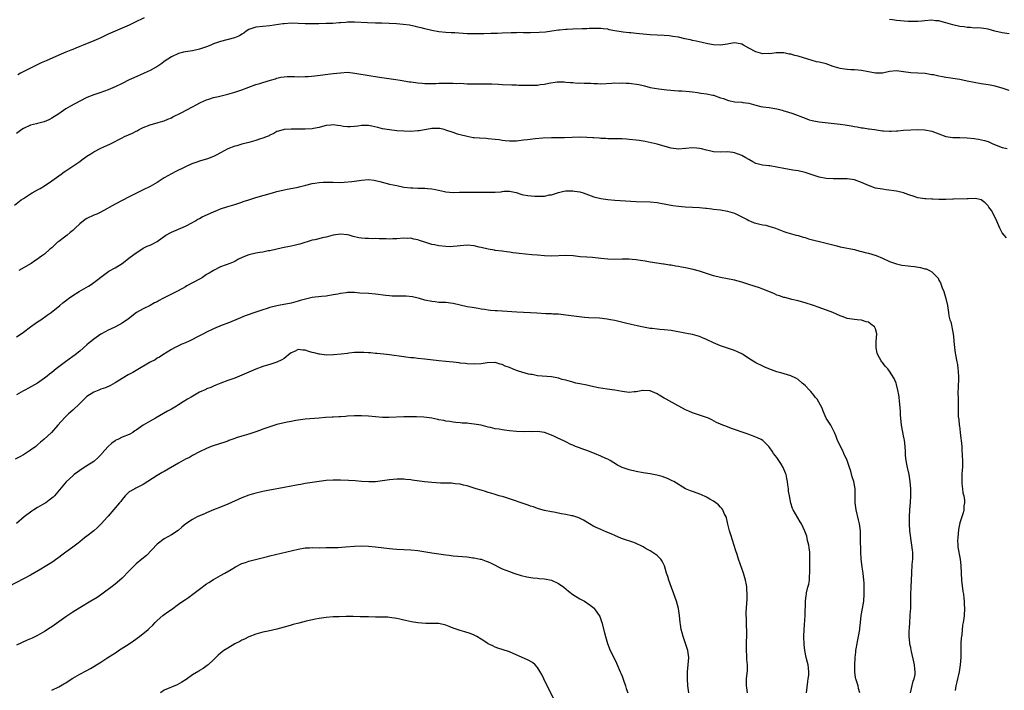
# Model space of a CAD drawing. Units: inches. Extents: x 2571000 to 2574000, y 1551000 to 1554000.
# Drawn here: x 2571412 to 2571692, y 1552708 to 1552898 of the extents above; entities that cross this region are included whole.
import ezdxf

# ---------------------------------------------------------------- set-up
doc = ezdxf.new("R2010")
doc.units = ezdxf.units.IN
doc.header["$MEASUREMENT"] = 0
doc.layers.add('LD25711551_10ft', color=82, linetype='Continuous')

msp = doc.modelspace()

# ---------------------------------------------------------------- linework, layer by layer
at = {"layer": 'LD25711551_10ft'}
for points, elevation in [([(2571693, 1552878.1), (2571691, 1552878.75), (2571689.25, 1552879.25), (2571689, 1552879.31), (2571687.6, 1552879.6), (2571687, 1552879.7), (2571685, 1552880.01), (2571683, 1552880.36), (2571681, 1552880.8), (2571679, 1552881.21), (2571677, 1552881.5), (2571676.4, 1552881.6), (2571675, 1552881.76), (2571674.02, 1552881.98), (2571673, 1552882.14), (2571671.49, 1552882.51), (2571671, 1552882.6), (2571669.11, 1552882.89), (2571667, 1552882.98), (2571665, 1552883.09), (2571663, 1552883.4), (2571661, 1552883.66), (2571659, 1552883.46), (2571657, 1552883.03), (2571655, 1552882.98), (2571651, 1552883.75), (2571649, 1552883.93), (2571647.98, 1552883.98), (2571647, 1552884.05), (2571646.17, 1552884.17), (2571645, 1552884.37), (2571642.96, 1552884.96), (2571641, 1552885.64), (2571639, 1552886.15), (2571638.28, 1552886.28), (2571637, 1552886.63), (2571635.77, 1552887), (2571633, 1552887.81), (2571632.05, 1552888.05), (2571631, 1552888.38), (2571630.45, 1552888.45), (2571629, 1552888.78), (2571627, 1552888.79), (2571626.77, 1552888.77), (2571625, 1552888.54), (2571624.57, 1552888.57), (2571623, 1552888.54), (2571621, 1552889.04), (2571619, 1552890.11), (2571617.54, 1552891), (2571617, 1552891.29), (2571615.54, 1552891.54), (2571615, 1552891.62), (2571613.38, 1552891.38), (2571613, 1552891.31), (2571611, 1552891.02), (2571609, 1552891.12), (2571607.4, 1552891.4), (2571605.74, 1552891.74), (2571604.11, 1552892.11), (2571603, 1552892.33), (2571602.47, 1552892.47), (2571600.81, 1552892.81), (2571599, 1552893.21), (2571597.47, 1552893.47), (2571597, 1552893.57), (2571596.35, 1552893.65), (2571595, 1552893.76), (2571591, 1552893.9), (2571589.98, 1552893.98), (2571587, 1552894.32), (2571585.55, 1552894.45), (2571585, 1552894.53), (2571583.3, 1552894.7), (2571582.77, 1552894.77), (2571581, 1552895.07), (2571579.38, 1552895.38), (2571579, 1552895.48), (2571577.63, 1552895.63), (2571577, 1552895.71), (2571575.73, 1552895.73), (2571575, 1552895.7), (2571573.69, 1552895.7), (2571573, 1552895.64), (2571571.64, 1552895.64), (2571569, 1552895.55), (2571567.45, 1552895.45), (2571567, 1552895.44), (2571565.24, 1552895.24), (2571565, 1552895.24), (2571563.07, 1552894.93), (2571561.31, 1552894.69), (2571559.43, 1552894.57), (2571557, 1552894.53), (2571555.47, 1552894.53), (2571555, 1552894.51), (2571553.46, 1552894.54), (2571553, 1552894.52), (2571551.47, 1552894.53), (2571549, 1552894.43), (2571547.67, 1552894.33), (2571545.73, 1552894.27), (2571543.76, 1552894.24), (2571542.19, 1552894.19), (2571541, 1552894.18), (2571539, 1552894.22), (2571535.55, 1552894.45), (2571534.47, 1552894.47), (2571533, 1552894.57), (2571531, 1552894.75), (2571529, 1552895.13), (2571527, 1552895.61), (2571525.91, 1552895.91), (2571525, 1552896.12), (2571524.32, 1552896.32), (2571523, 1552896.54), (2571522.63, 1552896.63), (2571520.84, 1552896.84), (2571518.99, 1552897.01), (2571516.85, 1552897.15), (2571514.78, 1552897.22), (2571513, 1552897.23), (2571510.71, 1552897.29), (2571507, 1552897.48), (2571505, 1552897.48), (2571504.56, 1552897.44), (2571503, 1552897.36), (2571502.68, 1552897.32), (2571500.82, 1552897.18), (2571499, 1552897.09), (2571496.93, 1552897.07), (2571495, 1552897.02), (2571492.98, 1552897.02), (2571491, 1552897.15), (2571489, 1552897.19), (2571487, 1552897.04), (2571486.66, 1552897), (2571483, 1552896.49), (2571481, 1552896.33), (2571479, 1552896.14), (2571477, 1552895.44), (2571476.28, 1552895), (2571475.57, 1552894.43), (2571475, 1552894.12), (2571474.34, 1552893.66), (2571472.91, 1552893.09), (2571469, 1552892.06), (2571467.51, 1552891.51), (2571467, 1552891.34), (2571466.17, 1552891), (2571465, 1552890.49), (2571463, 1552889.8), (2571461, 1552889.37), (2571459, 1552889.11), (2571458.45, 1552889), (2571457, 1552888.63), (2571455, 1552887.69), (2571453.95, 1552887), (2571453, 1552886.32), (2571452.27, 1552885.73), (2571451.17, 1552885), (2571449, 1552883.82), (2571447.31, 1552883), (2571444.31, 1552881.69), (2571443, 1552881.09), (2571441, 1552880.1), (2571439, 1552879.14), (2571437, 1552878.3), (2571435, 1552877.55), (2571433, 1552876.87), (2571431, 1552876.09), (2571429, 1552875.11), (2571426.35, 1552873.65), (2571425, 1552872.86), (2571423, 1552871.51), (2571421, 1552870.22), (2571420.19, 1552869.81), (2571418.83, 1552869.17), (2571417, 1552868.71), (2571416.65, 1552868.65), (2571415, 1552868.22), (2571413, 1552867.31), (2571412.54, 1552867), (2571411, 1552865.88)], 7780), ([(2571447.27, 1552898.73), (2571444.57, 1552897.43), (2571443, 1552896.69), (2571441, 1552895.82), (2571439, 1552894.97), (2571437, 1552894.06), (2571435, 1552893.09), (2571433, 1552892.2), (2571429.92, 1552891), (2571429, 1552890.63), (2571427.86, 1552890.14), (2571427, 1552889.79), (2571426.45, 1552889.55), (2571425, 1552888.98), (2571423, 1552888.15), (2571419.43, 1552886.57), (2571419, 1552886.37), (2571418.04, 1552885.96), (2571415, 1552884.46), (2571412.17, 1552883), (2571411.42, 1552882.58)], 7770), ([(2571693, 1552894.22), (2571691, 1552894.52), (2571688.88, 1552895), (2571687, 1552895.53), (2571685.74, 1552895.74), (2571685, 1552895.77), (2571683.86, 1552895.86), (2571683, 1552895.82), (2571681.96, 1552895.96), (2571681, 1552896), (2571680.15, 1552896.15), (2571679, 1552896.32), (2571677, 1552896.74), (2571675, 1552897.33), (2571674.59, 1552897.41), (2571673, 1552897.87), (2571672.09, 1552897.91), (2571671, 1552898.06), (2571669, 1552897.9), (2571668.18, 1552897.82), (2571667, 1552897.68), (2571665, 1552897.66), (2571664.3, 1552897.7), (2571661, 1552897.99), (2571659.84, 1552898.16), (2571659, 1552898.23)], 7770), ([(2571410.43, 1552845.57), (2571412.29, 1552847), (2571413, 1552847.47), (2571415, 1552848.72), (2571415.47, 1552849), (2571417, 1552849.85), (2571417.73, 1552850.27), (2571419, 1552851.06), (2571421, 1552852.4), (2571423.65, 1552854.35), (2571424.58, 1552855), (2571425, 1552855.29), (2571427, 1552856.58), (2571428.43, 1552857.57), (2571429, 1552857.94), (2571429.59, 1552858.41), (2571431, 1552859.42), (2571432.13, 1552860.13), (2571433, 1552860.7), (2571435, 1552861.75), (2571435.86, 1552862.14), (2571437.7, 1552863), (2571441, 1552864.66), (2571441.71, 1552865), (2571443.99, 1552866.01), (2571445, 1552866.54), (2571445.31, 1552866.69), (2571445.84, 1552867), (2571447, 1552867.57), (2571449, 1552868.38), (2571451.21, 1552869), (2571452.62, 1552869.38), (2571453, 1552869.53), (2571453.96, 1552869.96), (2571455, 1552870.38), (2571455.42, 1552870.58), (2571457.79, 1552871.79), (2571461, 1552873.46), (2571462, 1552874.01), (2571463.31, 1552874.69), (2571465, 1552875.45), (2571465.64, 1552875.64), (2571467, 1552876.1), (2571468.41, 1552876.41), (2571471, 1552877.05), (2571473, 1552877.65), (2571475, 1552878.33), (2571479, 1552879.82), (2571480.12, 1552880.12), (2571481, 1552880.39), (2571483.13, 1552881), (2571484.54, 1552881.46), (2571485, 1552881.64), (2571486.12, 1552881.88), (2571487, 1552882), (2571487.93, 1552882.07), (2571489, 1552882.04), (2571489.93, 1552882.07), (2571491, 1552882.02), (2571493, 1552882.07), (2571493.89, 1552882.11), (2571495.72, 1552882.28), (2571501, 1552882.9), (2571503, 1552883.15), (2571505, 1552883.27), (2571507.07, 1552883.07), (2571511.73, 1552882.27), (2571513, 1552882.09), (2571514.09, 1552881.91), (2571518.8, 1552881.2), (2571520.03, 1552881), (2571522.61, 1552880.61), (2571523, 1552880.53), (2571524.39, 1552880.39), (2571525, 1552880.25), (2571526.21, 1552880.21), (2571527, 1552880.12), (2571530.12, 1552880.12), (2571531, 1552880.15), (2571532.15, 1552880.15), (2571533, 1552880.18), (2571534.16, 1552880.16), (2571535, 1552880.2), (2571536.13, 1552880.13), (2571537, 1552880.15), (2571538.06, 1552880.06), (2571539, 1552880.04), (2571539.98, 1552879.98), (2571541, 1552879.96), (2571543, 1552879.97), (2571544, 1552880), (2571546.01, 1552880.01), (2571547.91, 1552879.91), (2571549, 1552879.82), (2571551.68, 1552879.68), (2571553, 1552879.67), (2571553.63, 1552879.63), (2571555, 1552879.64), (2571555.61, 1552879.61), (2571557, 1552879.62), (2571559, 1552879.66), (2571559.78, 1552879.78), (2571561, 1552879.89), (2571562.18, 1552880.18), (2571564.54, 1552880.54), (2571565, 1552880.57), (2571566.53, 1552880.53), (2571567, 1552880.5), (2571568.34, 1552880.34), (2571569, 1552880.33), (2571570.22, 1552880.22), (2571571, 1552880.28), (2571572.21, 1552880.21), (2571573, 1552880.22), (2571574.17, 1552880.17), (2571575, 1552880.09), (2571576.07, 1552880.07), (2571577, 1552879.99), (2571580.14, 1552880.14), (2571581, 1552880.24), (2571582.21, 1552880.21), (2571583, 1552880.28), (2571584.16, 1552880.16), (2571585, 1552880.16), (2571587.79, 1552879.79), (2571589, 1552879.48), (2571589.43, 1552879.43), (2571591.01, 1552878.99), (2571593.44, 1552878.56), (2571595.69, 1552878.31), (2571599, 1552878.05), (2571600, 1552878), (2571602.16, 1552877.84), (2571603, 1552877.73), (2571604.42, 1552877.58), (2571605.39, 1552877.39), (2571607, 1552877.2), (2571608.78, 1552876.78), (2571609, 1552876.75), (2571611, 1552876.05), (2571611.79, 1552875.79), (2571613, 1552875.34), (2571613.29, 1552875.29), (2571615.07, 1552874.93), (2571617, 1552874.78), (2571617.28, 1552874.72), (2571619, 1552874.47), (2571621, 1552873.9), (2571622.41, 1552873.59), (2571623, 1552873.44), (2571624.76, 1552873.24), (2571627, 1552872.91), (2571628.48, 1552872.48), (2571629, 1552872.37), (2571630.01, 1552872.01), (2571631.53, 1552871.53), (2571635, 1552870.2), (2571636.19, 1552869.81), (2571637, 1552869.58), (2571637.51, 1552869.51), (2571639, 1552869.2), (2571645, 1552868.53), (2571646.35, 1552868.35), (2571648.08, 1552868.08), (2571649, 1552867.88), (2571649.78, 1552867.78), (2571651, 1552867.53), (2571651.49, 1552867.49), (2571653, 1552867.24), (2571653.22, 1552867.22), (2571654.73, 1552867), (2571657, 1552866.69), (2571657.32, 1552866.68), (2571659, 1552866.54), (2571659.41, 1552866.59), (2571661, 1552866.64), (2571661.31, 1552866.69), (2571663, 1552866.85), (2571665, 1552866.97), (2571667.01, 1552867.01), (2571669, 1552866.94), (2571671, 1552866.53), (2571675, 1552865.07), (2571677, 1552864.73), (2571679, 1552864.74), (2571681, 1552864.69), (2571683, 1552864.44), (2571684.26, 1552864.25), (2571685.93, 1552863.93), (2571687, 1552863.59), (2571687.43, 1552863.43), (2571688.33, 1552863), (2571691, 1552861.95), (2571692.37, 1552861.63)], 7790), ([(2571692.24, 1552836.24), (2571691.51, 1552837), (2571691, 1552837.7), (2571690.28, 1552839), (2571689.44, 1552841), (2571689, 1552842), (2571688, 1552844), (2571687.19, 1552845), (2571687, 1552845.3), (2571686.2, 1552846.21), (2571685.03, 1552847.03), (2571683.41, 1552847.41), (2571681.37, 1552847.37), (2571681, 1552847.34), (2571677.19, 1552847.19), (2571677, 1552847.2), (2571675, 1552847.14), (2571673.18, 1552847.18), (2571673, 1552847.16), (2571671.25, 1552847.25), (2571671, 1552847.23), (2571669.34, 1552847.34), (2571669, 1552847.33), (2571667, 1552847.65), (2571665.96, 1552847.96), (2571664.46, 1552848.46), (2571663, 1552849), (2571661, 1552849.48), (2571658.07, 1552849.93), (2571657, 1552850.03), (2571655.7, 1552850.3), (2571655, 1552850.39), (2571653, 1552851.11), (2571651, 1552852.01), (2571649, 1552852.69), (2571646.98, 1552852.98), (2571644.99, 1552853.01), (2571643, 1552852.99), (2571641, 1552853.07), (2571639, 1552853.45), (2571635, 1552854.8), (2571633, 1552855.27), (2571631.52, 1552855.52), (2571629, 1552855.97), (2571627, 1552856.36), (2571625, 1552856.69), (2571624.7, 1552856.7), (2571622.91, 1552856.91), (2571622.5, 1552857), (2571621, 1552857.39), (2571620.13, 1552857.87), (2571619, 1552858.47), (2571618.19, 1552859), (2571617, 1552859.65), (2571616.02, 1552860.02), (2571615, 1552860.42), (2571614.47, 1552860.47), (2571613, 1552860.67), (2571611, 1552860.6), (2571609, 1552860.7), (2571607.88, 1552861), (2571607, 1552861.19), (2571605.57, 1552861.57), (2571605, 1552861.67), (2571604.3, 1552861.7), (2571603, 1552861.8), (2571601, 1552861.59), (2571599, 1552861.45), (2571597, 1552861.72), (2571595.96, 1552862.04), (2571593, 1552862.9), (2571591.28, 1552863.28), (2571589.61, 1552863.61), (2571589, 1552863.7), (2571587.9, 1552863.9), (2571587, 1552864.02), (2571585, 1552864.23), (2571584.24, 1552864.24), (2571583, 1552864.35), (2571582.33, 1552864.33), (2571581, 1552864.41), (2571580.39, 1552864.39), (2571579, 1552864.42), (2571578.45, 1552864.45), (2571577, 1552864.48), (2571576.54, 1552864.54), (2571575, 1552864.64), (2571574.68, 1552864.68), (2571573, 1552864.8), (2571571, 1552864.83), (2571566.69, 1552864.69), (2571564.65, 1552864.65), (2571563, 1552864.65), (2571560.55, 1552864.55), (2571558.38, 1552864.38), (2571556.12, 1552864.12), (2571555, 1552863.96), (2571553, 1552863.74), (2571551, 1552863.71), (2571549.85, 1552863.85), (2571549, 1552863.93), (2571548.09, 1552864.09), (2571547, 1552864.23), (2571545, 1552864.42), (2571544.43, 1552864.43), (2571542.53, 1552864.53), (2571541, 1552864.66), (2571540.69, 1552864.69), (2571539, 1552864.99), (2571537, 1552865.52), (2571536.27, 1552865.73), (2571535, 1552866.15), (2571533, 1552866.87), (2571532.51, 1552867), (2571531.27, 1552867.27), (2571531, 1552867.31), (2571529, 1552867.29), (2571525.34, 1552866.66), (2571525, 1552866.61), (2571523, 1552866.47), (2571521, 1552866.51), (2571519, 1552866.67), (2571517, 1552866.89), (2571515, 1552867.23), (2571513.61, 1552867.61), (2571511.98, 1552867.98), (2571511, 1552868.15), (2571509, 1552868.17), (2571508, 1552868), (2571507, 1552867.91), (2571505.77, 1552867.77), (2571505, 1552867.78), (2571503.88, 1552867.88), (2571503, 1552868.05), (2571502.16, 1552868.16), (2571501, 1552868.35), (2571500.29, 1552868.29), (2571499, 1552868.15), (2571497.89, 1552867.89), (2571497, 1552867.63), (2571495.33, 1552867.33), (2571495, 1552867.25), (2571493, 1552867.11), (2571491.09, 1552867.09), (2571489, 1552867.11), (2571487.01, 1552866.99), (2571485.41, 1552866.59), (2571485, 1552866.43), (2571484.07, 1552865.93), (2571483, 1552865.41), (2571482.75, 1552865.25), (2571482.17, 1552865), (2571481, 1552864.53), (2571480.34, 1552864.34), (2571479, 1552863.91), (2571477, 1552863.35), (2571475, 1552862.84), (2571473.57, 1552862.43), (2571473, 1552862.32), (2571471, 1552861.55), (2571469, 1552860.37), (2571467.71, 1552859.71), (2571467, 1552859.33), (2571465.27, 1552858.73), (2571463, 1552858.04), (2571462.23, 1552857.77), (2571460.77, 1552857.23), (2571459, 1552856.42), (2571456.12, 1552855), (2571455, 1552854.41), (2571453, 1552853.27), (2571451, 1552852.01), (2571449, 1552850.84), (2571447, 1552849.84), (2571443, 1552847.91), (2571439, 1552845.86), (2571435, 1552843.59), (2571433.83, 1552843), (2571433.26, 1552842.74), (2571433, 1552842.68), (2571431, 1552841.72), (2571430.55, 1552841.45), (2571429, 1552840.21), (2571427.71, 1552839), (2571427, 1552838.3), (2571426.27, 1552837.73), (2571425.4, 1552837), (2571425, 1552836.69), (2571423, 1552835.25), (2571422.69, 1552835), (2571421.8, 1552834.2), (2571421, 1552833.45), (2571420.47, 1552833), (2571419, 1552831.66), (2571418.13, 1552831), (2571417.45, 1552830.55), (2571417, 1552830.2), (2571416.25, 1552829.75), (2571415.13, 1552829), (2571411.71, 1552827)], 7800), ([(2571411, 1552808.13), (2571412.36, 1552809), (2571413, 1552809.45), (2571415.03, 1552810.97), (2571417, 1552812.38), (2571417.95, 1552813), (2571419.75, 1552814.25), (2571420.86, 1552815), (2571423.34, 1552817), (2571424.21, 1552817.79), (2571425.32, 1552818.68), (2571425.75, 1552819), (2571427, 1552819.85), (2571428.85, 1552821), (2571431.47, 1552822.53), (2571432.21, 1552823), (2571433, 1552823.53), (2571436.06, 1552825.94), (2571437.24, 1552826.76), (2571439, 1552827.76), (2571441, 1552828.96), (2571443.26, 1552830.74), (2571445, 1552832.02), (2571446.58, 1552833), (2571447, 1552833.28), (2571448.15, 1552833.85), (2571449, 1552834.21), (2571449.51, 1552834.49), (2571451, 1552835.21), (2571453.46, 1552837), (2571455, 1552837.89), (2571457, 1552838.76), (2571459, 1552839.54), (2571461, 1552840.58), (2571461.69, 1552841), (2571462.49, 1552841.51), (2571463, 1552841.77), (2571463.79, 1552842.21), (2571467, 1552843.67), (2571468.13, 1552844.13), (2571469, 1552844.51), (2571471, 1552845.15), (2571473, 1552845.73), (2571475, 1552846.4), (2571475.43, 1552846.57), (2571477, 1552847.08), (2571479, 1552847.7), (2571483.77, 1552849), (2571485, 1552849.39), (2571487, 1552849.93), (2571487.88, 1552850.12), (2571490.58, 1552850.58), (2571491, 1552850.66), (2571491.26, 1552850.74), (2571493.18, 1552851.18), (2571495, 1552851.66), (2571495.78, 1552851.78), (2571497, 1552852), (2571498.08, 1552852.08), (2571499, 1552852.11), (2571500.11, 1552852.11), (2571501, 1552852.05), (2571503, 1552852.01), (2571504.05, 1552852.05), (2571506.27, 1552852.27), (2571507, 1552852.38), (2571509, 1552852.65), (2571511, 1552852.8), (2571512.62, 1552852.62), (2571513, 1552852.56), (2571514.23, 1552852.23), (2571517, 1552851.53), (2571519, 1552851.09), (2571521, 1552850.69), (2571523, 1552850.44), (2571523.59, 1552850.41), (2571525, 1552850.37), (2571525.67, 1552850.33), (2571527, 1552850.34), (2571527.77, 1552850.23), (2571529, 1552850.16), (2571530.02, 1552850.02), (2571532.58, 1552849.42), (2571533, 1552849.33), (2571535, 1552849.11), (2571536.81, 1552849.19), (2571537, 1552849.18), (2571538.73, 1552849.27), (2571543, 1552849.19), (2571544.81, 1552849.19), (2571546.78, 1552849.22), (2571547, 1552849.25), (2571548.66, 1552849.34), (2571549, 1552849.42), (2571549.47, 1552849.47), (2571551, 1552849.5), (2571552.91, 1552849.09), (2571554.56, 1552848.56), (2571555, 1552848.51), (2571556.24, 1552848.24), (2571558.1, 1552848.1), (2571559, 1552848.05), (2571560.12, 1552848.12), (2571561, 1552848.12), (2571562.43, 1552848.43), (2571563, 1552848.51), (2571565, 1552849.15), (2571566.51, 1552849.49), (2571567, 1552849.57), (2571568.37, 1552849.63), (2571569, 1552849.61), (2571569.51, 1552849.51), (2571571, 1552849.29), (2571571.96, 1552849), (2571575, 1552847.89), (2571577, 1552847.41), (2571579, 1552847.14), (2571581, 1552846.98), (2571587, 1552846.6), (2571591, 1552846.52), (2571593, 1552846.28), (2571596.37, 1552845.63), (2571597, 1552845.52), (2571597.47, 1552845.47), (2571599, 1552845.23), (2571600.92, 1552845.08), (2571603, 1552845.01), (2571605, 1552844.88), (2571606.67, 1552844.67), (2571607, 1552844.65), (2571608.47, 1552844.47), (2571609, 1552844.44), (2571611, 1552844.21), (2571613, 1552843.84), (2571613.61, 1552843.61), (2571615, 1552843.24), (2571615.16, 1552843.16), (2571615.56, 1552843), (2571617, 1552842.2), (2571618.56, 1552841.44), (2571619, 1552841.19), (2571619.49, 1552841), (2571620.54, 1552840.54), (2571621, 1552840.45), (2571622.15, 1552840.15), (2571623, 1552839.98), (2571623.83, 1552839.83), (2571625, 1552839.49), (2571625.4, 1552839.4), (2571626.56, 1552839), (2571629, 1552838.06), (2571629.78, 1552837.78), (2571632.48, 1552837), (2571633, 1552836.87), (2571634.44, 1552836.44), (2571635, 1552836.32), (2571636, 1552836), (2571641, 1552834.77), (2571641.34, 1552834.66), (2571644.05, 1552833.95), (2571645, 1552833.71), (2571649, 1552832.91), (2571650.51, 1552832.51), (2571651, 1552832.41), (2571652.09, 1552832.09), (2571653, 1552831.88), (2571655.21, 1552831.21), (2571657, 1552830.44), (2571659, 1552829.54), (2571661, 1552828.85), (2571662.53, 1552828.53), (2571664.29, 1552828.29), (2571665, 1552828.22), (2571666.08, 1552828.08), (2571667.83, 1552827.83), (2571669, 1552827.49), (2571669.42, 1552827.42), (2571670.31, 1552827), (2571671, 1552826.57), (2571672.62, 1552825), (2571672.77, 1552824.77), (2571673, 1552824.25), (2571673.45, 1552823.45), (2571673.97, 1552822.03), (2571674.37, 1552821), (2571675.02, 1552819), (2571675.5, 1552817), (2571675.69, 1552815.69), (2571675.76, 1552815), (2571675.88, 1552814.12), (2571676.14, 1552813), (2571676.39, 1552812.39), (2571677.05, 1552809), (2571677.23, 1552807.23), (2571677.23, 1552807), (2571677.41, 1552805), (2571677.6, 1552803.6), (2571677.74, 1552803), (2571678.15, 1552801), (2571678.31, 1552800.31), (2571678.43, 1552799), (2571678.51, 1552798.51), (2571678.56, 1552796.56), (2571678.48, 1552793.52), (2571678.41, 1552792.41), (2571678.46, 1552790.46), (2571678.45, 1552789), (2571678.51, 1552788.51), (2571678.47, 1552787), (2571678.52, 1552785.48), (2571678.68, 1552784.68), (2571678.81, 1552783), (2571678.84, 1552782.84), (2571679.04, 1552781), (2571679.26, 1552779.26), (2571679.36, 1552778.64), (2571679.5, 1552777), (2571679.54, 1552775.54), (2571679.63, 1552775), (2571679.66, 1552774.34), (2571679.71, 1552773), (2571679.73, 1552771.73), (2571679.68, 1552771), (2571679.61, 1552770.39), (2571679.54, 1552769), (2571679.48, 1552767), (2571679.55, 1552766.45), (2571679.67, 1552765), (2571679.83, 1552763.83), (2571680.05, 1552763), (2571680.24, 1552761.76), (2571680.27, 1552761), (2571680.11, 1552760.11), (2571680.05, 1552759), (2571679.87, 1552758.13), (2571679.49, 1552757), (2571679, 1552755.32), (2571678.62, 1552753.38), (2571678.35, 1552751), (2571678.32, 1552750.32), (2571678.36, 1552749), (2571678.42, 1552748.42), (2571679.03, 1552745), (2571679.22, 1552743.22), (2571679.33, 1552741), (2571679.46, 1552739), (2571679.83, 1552735.83), (2571679.96, 1552735), (2571680.11, 1552733.89), (2571680.2, 1552733), (2571680.22, 1552732.22), (2571680.3, 1552731), (2571680.21, 1552729), (2571680.11, 1552728.11), (2571679.93, 1552727), (2571679.74, 1552726.26), (2571679.49, 1552723.49), (2571679.4, 1552723), (2571679.35, 1552722.65), (2571679.26, 1552721), (2571679.21, 1552719), (2571679.22, 1552718.78), (2571679.2, 1552717), (2571679.07, 1552714.93), (2571678.74, 1552713), (2571678.12, 1552710.12), (2571677.86, 1552709), (2571677.67, 1552707.67)], 7810), ([(2571664.94, 1552707), (2571665.72, 1552710.28), (2571665.98, 1552711), (2571666.23, 1552712.23), (2571666.29, 1552713), (2571666.18, 1552713.82), (2571666.11, 1552715), (2571665.86, 1552715.86), (2571665.25, 1552718.75), (2571665.13, 1552719.13), (2571665, 1552719.86), (2571664.79, 1552720.79), (2571664.79, 1552721.21), (2571664.59, 1552723), (2571664.59, 1552724.59), (2571664.63, 1552725.37), (2571664.73, 1552727), (2571664.87, 1552728.87), (2571664.87, 1552729.13), (2571665.02, 1552731.02), (2571665.07, 1552733), (2571665.06, 1552734.94), (2571665.1, 1552737), (2571665.3, 1552741), (2571665.45, 1552743.45), (2571665.59, 1552745), (2571665.61, 1552746.39), (2571665.57, 1552747), (2571665.49, 1552747.49), (2571665.35, 1552749), (2571664.8, 1552753), (2571664.65, 1552755), (2571664.66, 1552757), (2571664.77, 1552759), (2571664.93, 1552761.07), (2571665.05, 1552763), (2571665.04, 1552765), (2571664.85, 1552767), (2571664.52, 1552769), (2571664.1, 1552771), (2571663.94, 1552771.94), (2571663.73, 1552773), (2571663.57, 1552774.43), (2571663.53, 1552775), (2571663.53, 1552775.53), (2571663.43, 1552777), (2571663.21, 1552778.79), (2571663.18, 1552779.18), (2571663, 1552780.04), (2571662.52, 1552782.52), (2571662.41, 1552783), (2571662.17, 1552785), (2571662.15, 1552785.85), (2571662.07, 1552787), (2571661.98, 1552787.98), (2571661.94, 1552789), (2571661.83, 1552789.83), (2571661.72, 1552791), (2571661.63, 1552791.63), (2571661.39, 1552793), (2571661, 1552794.58), (2571660.86, 1552795), (2571660.33, 1552796.33), (2571659, 1552798.38), (2571658.47, 1552799), (2571657.76, 1552799.76), (2571657, 1552800.81), (2571656.84, 1552801), (2571656.64, 1552801.36), (2571655.63, 1552803), (2571655.49, 1552803.49), (2571655.16, 1552805), (2571655.19, 1552806.81), (2571655.37, 1552809), (2571655, 1552810.39), (2571654.74, 1552811), (2571653.69, 1552811.69), (2571653, 1552812.28), (2571652.39, 1552812.39), (2571651, 1552812.9), (2571650.89, 1552812.89), (2571649.81, 1552813), (2571649, 1552813.05), (2571647, 1552813.36), (2571645.78, 1552813.78), (2571645, 1552814.09), (2571642.91, 1552815), (2571639, 1552816.45), (2571637.41, 1552817), (2571635, 1552817.76), (2571633.95, 1552818.05), (2571633, 1552818.34), (2571631.25, 1552818.75), (2571631, 1552818.82), (2571629.26, 1552819.26), (2571629, 1552819.3), (2571627.77, 1552819.77), (2571627, 1552819.99), (2571626.32, 1552820.32), (2571624.75, 1552821), (2571623, 1552821.71), (2571622.05, 1552822.05), (2571619.06, 1552823), (2571617, 1552823.69), (2571615, 1552824.24), (2571613, 1552824.63), (2571610.98, 1552824.98), (2571609, 1552825.47), (2571605, 1552826.75), (2571603.23, 1552827.23), (2571601, 1552827.73), (2571599.93, 1552827.93), (2571599, 1552828.14), (2571598.24, 1552828.24), (2571597, 1552828.5), (2571596.52, 1552828.52), (2571595, 1552828.79), (2571594.8, 1552828.8), (2571591, 1552829.36), (2571589.61, 1552829.61), (2571588.21, 1552829.79), (2571587, 1552830.04), (2571585.89, 1552830.11), (2571585, 1552830.23), (2571583.82, 1552830.18), (2571583, 1552830.18), (2571581, 1552830.07), (2571579, 1552830.15), (2571577, 1552830.4), (2571574.66, 1552830.66), (2571573, 1552830.74), (2571571.11, 1552830.89), (2571569.13, 1552831.13), (2571567, 1552831.24), (2571563, 1552831.05), (2571561, 1552831.13), (2571559, 1552831.3), (2571557.41, 1552831.41), (2571555.58, 1552831.58), (2571553.77, 1552831.77), (2571553, 1552831.88), (2571551.99, 1552831.99), (2571551, 1552832.16), (2571550.23, 1552832.23), (2571549, 1552832.43), (2571547, 1552832.68), (2571546.74, 1552832.74), (2571545, 1552833), (2571543, 1552833.47), (2571542.42, 1552833.58), (2571541, 1552833.95), (2571539, 1552834.15), (2571537, 1552833.99), (2571536.15, 1552833.85), (2571535, 1552833.75), (2571534.28, 1552833.72), (2571533, 1552833.76), (2571531, 1552833.99), (2571529.75, 1552834.25), (2571529, 1552834.35), (2571527, 1552834.98), (2571525.48, 1552835.48), (2571525, 1552835.69), (2571523.88, 1552835.88), (2571523, 1552836.16), (2571522.11, 1552836.11), (2571521, 1552836.16), (2571519, 1552835.93), (2571517.95, 1552835.95), (2571517, 1552835.87), (2571515.97, 1552835.97), (2571513.99, 1552835.99), (2571513, 1552836.04), (2571511.99, 1552835.99), (2571511, 1552836.05), (2571510.05, 1552836.05), (2571509, 1552836.17), (2571508.28, 1552836.28), (2571506.67, 1552836.67), (2571505.54, 1552837), (2571505, 1552837.14), (2571503, 1552837.33), (2571501, 1552837.01), (2571499, 1552836.47), (2571498.34, 1552836.34), (2571495.73, 1552835.73), (2571495, 1552835.57), (2571491.52, 1552834.48), (2571491, 1552834.34), (2571489.92, 1552834.08), (2571489, 1552833.89), (2571486.56, 1552833.44), (2571483, 1552832.6), (2571482.54, 1552832.54), (2571481, 1552832.21), (2571480.09, 1552832.09), (2571479, 1552831.89), (2571477, 1552831.43), (2571475.27, 1552830.73), (2571473.92, 1552830.08), (2571473, 1552829.57), (2571471.57, 1552829), (2571470.56, 1552828.56), (2571469, 1552827.98), (2571467, 1552827.01), (2571465.74, 1552826.26), (2571465, 1552825.79), (2571463.83, 1552825), (2571463, 1552824.53), (2571461, 1552823.43), (2571459.42, 1552822.58), (2571459, 1552822.34), (2571458.12, 1552821.88), (2571456.57, 1552821), (2571455, 1552820.26), (2571453, 1552819.23), (2571452.61, 1552819), (2571451.53, 1552818.47), (2571451, 1552818.12), (2571450.25, 1552817.75), (2571449, 1552816.99), (2571447, 1552816.04), (2571445.06, 1552815), (2571442.78, 1552813.22), (2571441, 1552812), (2571439.09, 1552811), (2571437.69, 1552810.31), (2571437, 1552809.99), (2571436.38, 1552809.62), (2571435, 1552808.86), (2571433, 1552807.48), (2571432.37, 1552807), (2571431.61, 1552806.39), (2571431, 1552805.88), (2571429, 1552804.1), (2571427.66, 1552803), (2571427, 1552802.5), (2571424.95, 1552801.05), (2571423, 1552799.58), (2571422.25, 1552799), (2571421, 1552797.99), (2571420.43, 1552797.57), (2571419.75, 1552797), (2571419, 1552796.41), (2571417, 1552795), (2571414.41, 1552793.59), (2571413.34, 1552793), (2571413, 1552792.83), (2571411, 1552791.64)], 7820), ([(2571650.52, 1552707), (2571650.21, 1552708.21), (2571650.04, 1552709), (2571649.42, 1552711), (2571649.37, 1552711.37), (2571649.1, 1552713), (2571649.11, 1552714.89), (2571649.25, 1552717), (2571649.4, 1552718.6), (2571649.45, 1552719), (2571649.54, 1552719.54), (2571649.75, 1552721), (2571649.95, 1552722.05), (2571650.18, 1552723), (2571650.55, 1552725), (2571650.6, 1552725.4), (2571650.73, 1552727), (2571650.96, 1552729), (2571651.35, 1552731), (2571651.68, 1552733), (2571651.77, 1552735), (2571651.75, 1552735.75), (2571651.75, 1552737), (2571651.74, 1552738.26), (2571651.71, 1552739), (2571651.52, 1552741), (2571651.25, 1552742.75), (2571650.97, 1552745.03), (2571650.86, 1552747), (2571650.81, 1552748.81), (2571650.79, 1552749), (2571650.79, 1552750.79), (2571650.72, 1552753), (2571650.43, 1552755), (2571650.14, 1552756.14), (2571649.49, 1552759), (2571649.23, 1552761), (2571649.22, 1552762.78), (2571649.25, 1552763.25), (2571649.23, 1552765), (2571648.85, 1552767), (2571648.41, 1552768.41), (2571647.98, 1552770.02), (2571647.66, 1552771), (2571646.91, 1552773), (2571646, 1552775), (2571645.71, 1552775.71), (2571645.05, 1552777), (2571644.14, 1552779), (2571643.83, 1552779.83), (2571643.34, 1552781), (2571642.28, 1552783), (2571641, 1552785.07), (2571640.16, 1552787), (2571639.83, 1552787.83), (2571638.39, 1552790.39), (2571637.85, 1552791), (2571637.52, 1552791.52), (2571637, 1552792.13), (2571636.63, 1552792.63), (2571636.22, 1552793), (2571635, 1552794.31), (2571634.22, 1552795), (2571633, 1552795.98), (2571632.38, 1552796.38), (2571631, 1552797.08), (2571628.07, 1552797.93), (2571627, 1552798.22), (2571624.75, 1552799), (2571623.54, 1552799.54), (2571623, 1552799.79), (2571621, 1552800.78), (2571619, 1552802.01), (2571617.48, 1552803), (2571617.18, 1552803.18), (2571615.83, 1552803.83), (2571615, 1552804.21), (2571612.95, 1552804.95), (2571611, 1552805.59), (2571609, 1552806.42), (2571607, 1552807.37), (2571605.84, 1552807.84), (2571605, 1552808.2), (2571603, 1552808.78), (2571601.91, 1552809), (2571600.81, 1552809.19), (2571597, 1552809.91), (2571595, 1552810.15), (2571593.77, 1552810.23), (2571593, 1552810.3), (2571591.54, 1552810.46), (2571591, 1552810.54), (2571588.59, 1552811), (2571587.29, 1552811.29), (2571585.63, 1552811.63), (2571583.99, 1552811.99), (2571581, 1552812.73), (2571579.76, 1552813), (2571578.83, 1552813.17), (2571576.57, 1552813.43), (2571573.57, 1552813.57), (2571572.34, 1552813.66), (2571570.12, 1552813.88), (2571567.8, 1552814.2), (2571567, 1552814.32), (2571565, 1552814.55), (2571563.39, 1552814.61), (2571563, 1552814.64), (2571561.32, 1552814.68), (2571558.85, 1552814.85), (2571557, 1552814.96), (2571555, 1552815.04), (2571553.14, 1552815.14), (2571549, 1552815.44), (2571547.51, 1552815.51), (2571547, 1552815.53), (2571545.65, 1552815.65), (2571545, 1552815.67), (2571543.9, 1552815.9), (2571543, 1552816), (2571542.19, 1552816.19), (2571541, 1552816.38), (2571540.48, 1552816.48), (2571539, 1552816.7), (2571537, 1552817.12), (2571535, 1552817.6), (2571534.3, 1552817.7), (2571533, 1552817.84), (2571532.08, 1552817.92), (2571531, 1552817.93), (2571529.92, 1552818.08), (2571529, 1552818.14), (2571527, 1552818.59), (2571525.52, 1552819), (2571523.48, 1552819.48), (2571521.7, 1552819.7), (2571519.73, 1552819.73), (2571519, 1552819.72), (2571517.73, 1552819.73), (2571517, 1552819.76), (2571515.87, 1552819.87), (2571513, 1552820.24), (2571511, 1552820.4), (2571508.57, 1552820.57), (2571507, 1552820.7), (2571505, 1552820.69), (2571504.62, 1552820.62), (2571503, 1552820.41), (2571502.24, 1552820.24), (2571501, 1552820.02), (2571499, 1552819.73), (2571497.62, 1552819.62), (2571495, 1552819.3), (2571493.13, 1552818.87), (2571491.58, 1552818.42), (2571491, 1552818.22), (2571489, 1552817.69), (2571485.45, 1552817), (2571485, 1552816.93), (2571483, 1552816.45), (2571482.19, 1552816.19), (2571481, 1552815.84), (2571479, 1552815.16), (2571475.92, 1552814.08), (2571473.35, 1552813), (2571471, 1552812.04), (2571469.45, 1552811.45), (2571467, 1552810.45), (2571465, 1552809.48), (2571464.14, 1552809), (2571463, 1552808.4), (2571460.25, 1552807), (2571459, 1552806.46), (2571457.96, 1552806.04), (2571457, 1552805.57), (2571456.6, 1552805.4), (2571455.86, 1552805), (2571455, 1552804.49), (2571452.6, 1552803), (2571451.65, 1552802.35), (2571451, 1552802.03), (2571450.36, 1552801.64), (2571448.96, 1552800.96), (2571445, 1552798.57), (2571444.01, 1552797.99), (2571442.71, 1552797.29), (2571441, 1552796.29), (2571439, 1552795.03), (2571437.71, 1552794.29), (2571436.33, 1552793.67), (2571435, 1552793.22), (2571434.42, 1552793), (2571433, 1552792.41), (2571431, 1552791.16), (2571430.8, 1552791), (2571428.9, 1552789.1), (2571427, 1552787.29), (2571425.77, 1552786.23), (2571425, 1552785.47), (2571424.75, 1552785.25), (2571422.75, 1552783), (2571420.91, 1552781), (2571418.79, 1552779), (2571417.82, 1552778.18), (2571417, 1552777.45), (2571416.46, 1552777), (2571415, 1552775.9), (2571413.58, 1552775), (2571413, 1552774.65), (2571411.92, 1552774.08), (2571410.63, 1552773.37)], 7830), ([(2571635.39, 1552707), (2571635.77, 1552710.23), (2571635.91, 1552711), (2571636.05, 1552712.05), (2571636.09, 1552713), (2571635.94, 1552714.06), (2571635.85, 1552715), (2571635.66, 1552715.66), (2571635.3, 1552717), (2571634.89, 1552719), (2571634.73, 1552720.73), (2571634.69, 1552723), (2571634.76, 1552725), (2571635.03, 1552729), (2571635.15, 1552733), (2571635.33, 1552734.67), (2571635.36, 1552735), (2571635.43, 1552735.43), (2571635.83, 1552737), (2571636.11, 1552737.89), (2571636.25, 1552739), (2571636.28, 1552740.28), (2571636.36, 1552741), (2571636.32, 1552743), (2571636.34, 1552744.34), (2571636.34, 1552745), (2571636.31, 1552745.69), (2571636.31, 1552747), (2571636.2, 1552748.2), (2571636.05, 1552749), (2571635.68, 1552750.32), (2571635.48, 1552751.48), (2571634.96, 1552752.96), (2571633.97, 1552755), (2571633.62, 1552755.62), (2571631.62, 1552759), (2571631.41, 1552759.41), (2571630.91, 1552760.91), (2571630.53, 1552763), (2571630.32, 1552764.32), (2571630.31, 1552765), (2571630.12, 1552766.12), (2571630.05, 1552767), (2571629.85, 1552767.85), (2571629.6, 1552769), (2571629.44, 1552769.44), (2571628.77, 1552771), (2571628.14, 1552772.14), (2571627.51, 1552773), (2571627, 1552773.82), (2571626.03, 1552775), (2571625.65, 1552775.65), (2571625, 1552776.64), (2571624.68, 1552777), (2571623, 1552778.69), (2571622.5, 1552779), (2571621.48, 1552779.48), (2571620.06, 1552780.05), (2571619, 1552780.42), (2571618.58, 1552780.58), (2571617.42, 1552781), (2571615, 1552781.82), (2571614.09, 1552782.09), (2571613, 1552782.55), (2571611.21, 1552783.21), (2571611, 1552783.33), (2571609.83, 1552783.83), (2571608.52, 1552784.52), (2571607.54, 1552785), (2571607, 1552785.23), (2571605, 1552785.91), (2571603, 1552786.53), (2571601.96, 1552787), (2571601, 1552787.39), (2571598.06, 1552789), (2571595.58, 1552790.42), (2571595, 1552790.73), (2571593.55, 1552791.55), (2571593, 1552791.9), (2571591, 1552792.8), (2571590.82, 1552792.82), (2571589, 1552792.89), (2571588.88, 1552792.88), (2571587, 1552792.47), (2571586.47, 1552792.47), (2571585, 1552792.31), (2571584.41, 1552792.41), (2571583, 1552792.58), (2571580.95, 1552792.95), (2571578.76, 1552793.24), (2571576.34, 1552793.66), (2571575, 1552793.97), (2571573.78, 1552794.22), (2571573, 1552794.4), (2571571, 1552794.77), (2571569.86, 1552795), (2571569, 1552795.21), (2571567, 1552795.79), (2571566.04, 1552796.04), (2571565, 1552796.38), (2571564.47, 1552796.47), (2571563, 1552796.78), (2571559, 1552797.1), (2571557.44, 1552797.44), (2571557, 1552797.46), (2571556.45, 1552797.55), (2571553.61, 1552798.39), (2571553, 1552798.6), (2571551.91, 1552799), (2571551, 1552799.4), (2571549.83, 1552799.83), (2571549, 1552800.3), (2571548.41, 1552800.41), (2571547, 1552800.85), (2571546.85, 1552800.85), (2571544.7, 1552800.7), (2571543, 1552800.43), (2571541, 1552800.33), (2571539, 1552800.44), (2571538.52, 1552800.52), (2571537, 1552800.65), (2571536.72, 1552800.72), (2571535, 1552800.9), (2571533, 1552801.15), (2571531, 1552801.36), (2571527, 1552801.83), (2571525, 1552802.02), (2571523.85, 1552802.15), (2571523, 1552802.21), (2571521.6, 1552802.4), (2571521, 1552802.45), (2571517, 1552802.99), (2571515.21, 1552803.21), (2571513.4, 1552803.4), (2571513, 1552803.42), (2571511.58, 1552803.58), (2571511, 1552803.6), (2571509.69, 1552803.69), (2571509, 1552803.71), (2571507.65, 1552803.65), (2571507, 1552803.64), (2571505.45, 1552803.45), (2571505, 1552803.43), (2571503.22, 1552803.22), (2571501.04, 1552803.04), (2571499, 1552802.96), (2571497.18, 1552803.18), (2571497, 1552803.18), (2571495.59, 1552803.59), (2571495, 1552803.72), (2571494, 1552804), (2571493, 1552804.35), (2571492.35, 1552804.35), (2571491, 1552804.49), (2571490.01, 1552804.01), (2571489, 1552803.55), (2571488.24, 1552803), (2571487.58, 1552802.42), (2571487, 1552802.02), (2571486.37, 1552801.63), (2571485, 1552800.93), (2571483, 1552800.24), (2571481.97, 1552799.97), (2571481, 1552799.67), (2571479, 1552798.98), (2571475, 1552797.21), (2571473, 1552796.43), (2571471, 1552795.7), (2571469.05, 1552794.95), (2571467.64, 1552794.36), (2571467, 1552794.14), (2571466.23, 1552793.77), (2571465, 1552793.33), (2571464.79, 1552793.21), (2571463, 1552792.37), (2571461.57, 1552791.57), (2571460.58, 1552791), (2571459.62, 1552790.38), (2571458.36, 1552789.64), (2571457, 1552788.78), (2571456.48, 1552788.48), (2571455, 1552787.62), (2571453.88, 1552787), (2571450.5, 1552785), (2571449, 1552784.19), (2571447, 1552783.01), (2571445, 1552781.63), (2571444.6, 1552781.4), (2571444.05, 1552781), (2571443, 1552780.42), (2571441, 1552779.62), (2571439.83, 1552779), (2571439.25, 1552778.75), (2571439, 1552778.6), (2571438.05, 1552777.95), (2571437.03, 1552777), (2571435.28, 1552775), (2571435.16, 1552774.84), (2571435, 1552774.66), (2571434.19, 1552773.81), (2571433, 1552772.75), (2571431, 1552771.46), (2571430.26, 1552771), (2571429, 1552770.16), (2571428.31, 1552769.69), (2571427.4, 1552769), (2571427, 1552768.66), (2571425.09, 1552766.91), (2571424.15, 1552765.85), (2571421.78, 1552763), (2571421.39, 1552762.61), (2571421, 1552762.27), (2571420.31, 1552761.69), (2571419.32, 1552761), (2571419, 1552760.8), (2571417, 1552759.65), (2571415.93, 1552759), (2571415.37, 1552758.63), (2571413.18, 1552757), (2571411, 1552755.15)], 7840), ([(2571618.6, 1552707), (2571618.46, 1552708.46), (2571618.37, 1552709), (2571618.35, 1552709.65), (2571618.39, 1552711), (2571618.64, 1552713.36), (2571618.63, 1552715), (2571618.44, 1552716.44), (2571618.46, 1552717), (2571618.46, 1552717.54), (2571618.34, 1552719), (2571618.35, 1552720.35), (2571618.38, 1552721.62), (2571618.45, 1552723), (2571618.47, 1552724.47), (2571618.44, 1552725), (2571618.34, 1552725.66), (2571618.33, 1552727), (2571618.35, 1552728.35), (2571618.27, 1552729), (2571618.25, 1552729.75), (2571618.49, 1552732.49), (2571618.52, 1552733.48), (2571618.54, 1552735), (2571618.43, 1552736.43), (2571618.42, 1552737), (2571618.32, 1552737.68), (2571618.08, 1552739), (2571617.51, 1552741), (2571616.11, 1552745), (2571615.68, 1552746.33), (2571615.36, 1552747.36), (2571614.38, 1552750.38), (2571613.91, 1552751.91), (2571613.57, 1552753), (2571613.06, 1552754.94), (2571612.68, 1552756.68), (2571612.54, 1552757), (2571612.05, 1552757.95), (2571611.61, 1552759), (2571611.35, 1552759.35), (2571611, 1552759.72), (2571610.41, 1552760.41), (2571609.67, 1552761), (2571609, 1552761.46), (2571607.96, 1552762.04), (2571607, 1552762.63), (2571605.35, 1552763.35), (2571603, 1552764.21), (2571602.41, 1552764.41), (2571601.03, 1552765), (2571597.72, 1552767), (2571597.26, 1552767.26), (2571595.89, 1552767.89), (2571594.42, 1552768.42), (2571592.85, 1552768.85), (2571591, 1552769.19), (2571589, 1552769.5), (2571587, 1552769.87), (2571585, 1552770.35), (2571583.07, 1552771), (2571581.73, 1552771.72), (2571579.68, 1552773), (2571579, 1552773.36), (2571578.39, 1552773.61), (2571577, 1552774.25), (2571575.14, 1552775), (2571573, 1552775.81), (2571572.11, 1552776.11), (2571570.65, 1552776.65), (2571569.77, 1552777), (2571569, 1552777.32), (2571568.42, 1552777.58), (2571567, 1552778.28), (2571565.2, 1552779.2), (2571565, 1552779.27), (2571563.84, 1552779.84), (2571563, 1552780.19), (2571561, 1552780.95), (2571559, 1552781.22), (2571557.19, 1552781.19), (2571556.8, 1552781.2), (2571555, 1552781.14), (2571553, 1552781.23), (2571551, 1552781.43), (2571549.6, 1552781.6), (2571549, 1552781.7), (2571548.13, 1552781.87), (2571547, 1552782.02), (2571545.64, 1552782.36), (2571545, 1552782.47), (2571543, 1552783.01), (2571541, 1552783.36), (2571539.5, 1552783.5), (2571539, 1552783.57), (2571537.64, 1552783.64), (2571537, 1552783.71), (2571535.79, 1552783.79), (2571535, 1552783.88), (2571534.05, 1552784.05), (2571533, 1552784.19), (2571532.37, 1552784.37), (2571531, 1552784.6), (2571530.69, 1552784.69), (2571529, 1552784.99), (2571526.73, 1552785.27), (2571524.62, 1552785.38), (2571522.57, 1552785.43), (2571521, 1552785.43), (2571516.8, 1552785.2), (2571515, 1552785.25), (2571513, 1552785.45), (2571511, 1552785.62), (2571509, 1552785.69), (2571507, 1552785.66), (2571505, 1552785.55), (2571504.46, 1552785.54), (2571503, 1552785.43), (2571502.56, 1552785.44), (2571501, 1552785.35), (2571500.65, 1552785.35), (2571498.79, 1552785.21), (2571496.95, 1552785.05), (2571493, 1552784.78), (2571491, 1552784.49), (2571490.38, 1552784.38), (2571489, 1552784.09), (2571487.88, 1552783.88), (2571485, 1552783.22), (2571483, 1552782.58), (2571481.82, 1552782.18), (2571481, 1552781.88), (2571480.34, 1552781.66), (2571479, 1552781.16), (2571477, 1552780.53), (2571475, 1552779.94), (2571473.42, 1552779.42), (2571473, 1552779.27), (2571471.36, 1552778.64), (2571471, 1552778.53), (2571469.9, 1552778.1), (2571469, 1552777.85), (2571468.37, 1552777.63), (2571466.83, 1552777.17), (2571466.34, 1552777), (2571465, 1552776.44), (2571463, 1552775.45), (2571461, 1552774.38), (2571460.12, 1552773.88), (2571459, 1552773.34), (2571457, 1552772.29), (2571453, 1552769.9), (2571452.42, 1552769.58), (2571451, 1552768.72), (2571447, 1552766.17), (2571444.87, 1552765.13), (2571444.58, 1552765), (2571443, 1552764.06), (2571441.87, 1552763), (2571441, 1552761.96), (2571440.61, 1552761.39), (2571440.24, 1552761), (2571437, 1552757.22), (2571436.83, 1552757), (2571435.08, 1552755), (2571434.02, 1552753.98), (2571432.94, 1552753.06), (2571431, 1552751.48), (2571430.37, 1552751), (2571429, 1552749.88), (2571428.5, 1552749.5), (2571427.81, 1552749), (2571427, 1552748.37), (2571425, 1552746.99), (2571423.89, 1552746.11), (2571423, 1552745.47), (2571422.75, 1552745.25), (2571421, 1552743.99), (2571419.15, 1552742.85), (2571417.9, 1552742.1), (2571415, 1552740.41), (2571413, 1552739.37), (2571408.79, 1552737.21)], 7850), ([(2571602.02, 1552707), (2571601.74, 1552709), (2571601.57, 1552711), (2571601.61, 1552713), (2571601.82, 1552715), (2571601.95, 1552717), (2571601.71, 1552719), (2571601.07, 1552721), (2571600.36, 1552723), (2571600.09, 1552724.09), (2571599.81, 1552725), (2571599.57, 1552726.43), (2571599.49, 1552727), (2571599.3, 1552729), (2571599.01, 1552731), (2571598.47, 1552733), (2571596.34, 1552739), (2571596.02, 1552740.02), (2571595.67, 1552741), (2571595.05, 1552743.05), (2571594.45, 1552744.45), (2571594.07, 1552745), (2571593, 1552746), (2571591.56, 1552747), (2571591, 1552747.3), (2571589.91, 1552747.91), (2571589, 1552748.46), (2571588.65, 1552748.65), (2571587, 1552749.45), (2571586.32, 1552749.68), (2571582.89, 1552750.89), (2571581, 1552751.7), (2571580.08, 1552752.08), (2571579, 1552752.57), (2571578.68, 1552752.68), (2571577, 1552753.37), (2571576.28, 1552753.72), (2571575, 1552754.29), (2571573.76, 1552755), (2571572.1, 1552756.1), (2571570.76, 1552756.76), (2571569, 1552757.28), (2571568.69, 1552757.31), (2571567, 1552757.65), (2571565.85, 1552757.85), (2571563.66, 1552758.34), (2571563, 1552758.45), (2571561, 1552758.84), (2571559.29, 1552759.29), (2571559, 1552759.33), (2571557.84, 1552759.84), (2571557, 1552760.05), (2571556.36, 1552760.36), (2571554.35, 1552761), (2571552.22, 1552761.78), (2571549.33, 1552762.67), (2571548.1, 1552763), (2571547.27, 1552763.27), (2571547, 1552763.35), (2571545.77, 1552763.77), (2571545, 1552763.93), (2571544.21, 1552764.21), (2571543, 1552764.53), (2571541.56, 1552765), (2571539, 1552765.79), (2571537.96, 1552766.04), (2571537, 1552766.29), (2571535.58, 1552766.42), (2571535, 1552766.51), (2571534.55, 1552766.55), (2571533, 1552766.54), (2571531.43, 1552766.57), (2571529, 1552766.74), (2571526.94, 1552766.94), (2571523.42, 1552767.42), (2571523, 1552767.49), (2571521.59, 1552767.59), (2571521, 1552767.68), (2571519.67, 1552767.67), (2571519, 1552767.71), (2571517, 1552767.53), (2571515, 1552767.23), (2571513.02, 1552766.98), (2571511.09, 1552766.91), (2571509, 1552767.03), (2571507.21, 1552767.21), (2571505.34, 1552767.34), (2571503, 1552767.42), (2571501, 1552767.41), (2571499, 1552767.29), (2571497, 1552767.06), (2571495, 1552766.78), (2571493, 1552766.45), (2571491.79, 1552766.21), (2571491, 1552766.1), (2571490.08, 1552765.91), (2571489, 1552765.74), (2571487, 1552765.37), (2571483, 1552764.56), (2571482.44, 1552764.44), (2571481, 1552764.16), (2571479.89, 1552763.89), (2571479, 1552763.72), (2571477, 1552763.13), (2571475, 1552762.37), (2571471, 1552760.56), (2571469, 1552759.75), (2571467, 1552758.99), (2571465.6, 1552758.4), (2571465, 1552758.17), (2571464.21, 1552757.79), (2571463, 1552757.3), (2571462.36, 1552757), (2571461, 1552756.28), (2571459.1, 1552755), (2571457.98, 1552754.02), (2571456.89, 1552753.11), (2571455, 1552751.91), (2571453, 1552750.79), (2571451, 1552749.22), (2571447.95, 1552746.05), (2571446.65, 1552745), (2571445, 1552743.61), (2571444.31, 1552743), (2571443, 1552741.68), (2571441, 1552739.6), (2571439.64, 1552738.36), (2571438.53, 1552737.47), (2571435.24, 1552735), (2571433.91, 1552734.09), (2571432.14, 1552733), (2571429, 1552731.17), (2571427, 1552729.96), (2571425, 1552728.59), (2571423, 1552727.13), (2571421, 1552725.72), (2571420.55, 1552725.45), (2571419, 1552724.42), (2571417, 1552723.3), (2571416.36, 1552723), (2571415.42, 1552722.58), (2571415, 1552722.38), (2571414.05, 1552721.95), (2571411, 1552720.52)], 7860), ([(2571421, 1552707.72), (2571423, 1552708.67), (2571424.48, 1552709.52), (2571425, 1552709.84), (2571425.71, 1552710.29), (2571427, 1552711.17), (2571429, 1552712.32), (2571430.76, 1552713.24), (2571432.06, 1552713.94), (2571433, 1552714.48), (2571435, 1552715.75), (2571436.96, 1552717.04), (2571439.4, 1552718.6), (2571439.99, 1552719), (2571443, 1552720.95), (2571444.22, 1552721.78), (2571445.92, 1552723), (2571448.42, 1552725), (2571448.72, 1552725.28), (2571449.73, 1552726.27), (2571450.38, 1552727), (2571451, 1552727.59), (2571452.62, 1552729), (2571453, 1552729.28), (2571454.02, 1552729.98), (2571455, 1552730.71), (2571457, 1552732.16), (2571458.26, 1552733), (2571459, 1552733.53), (2571459.88, 1552734.12), (2571461.08, 1552735), (2571463, 1552736.5), (2571465, 1552737.96), (2571465.62, 1552738.38), (2571467, 1552739.2), (2571469, 1552740.33), (2571470.23, 1552741), (2571471.97, 1552742.03), (2571473.19, 1552742.81), (2571475, 1552743.72), (2571476.04, 1552744.04), (2571477, 1552744.39), (2571482.26, 1552745.74), (2571483, 1552745.95), (2571491, 1552747.86), (2571493, 1552748.18), (2571494.24, 1552748.24), (2571495, 1552748.26), (2571497, 1552748.24), (2571499, 1552748.25), (2571500.27, 1552748.27), (2571502.33, 1552748.33), (2571504.48, 1552748.48), (2571507, 1552748.69), (2571509, 1552748.75), (2571511, 1552748.66), (2571513, 1552748.45), (2571517, 1552747.96), (2571517.89, 1552747.89), (2571519, 1552747.77), (2571523, 1552747.6), (2571525, 1552747.4), (2571529, 1552746.76), (2571533, 1552746.19), (2571533.9, 1552746.1), (2571535, 1552745.96), (2571539, 1552745.6), (2571540.61, 1552745.39), (2571541, 1552745.35), (2571542.71, 1552745), (2571543, 1552744.93), (2571544.42, 1552744.42), (2571545, 1552744.19), (2571545.81, 1552743.81), (2571549, 1552742.26), (2571551, 1552741.45), (2571552.28, 1552741), (2571552.83, 1552740.83), (2571554.37, 1552740.37), (2571555.98, 1552739.98), (2571557.7, 1552739.7), (2571559, 1552739.58), (2571559.51, 1552739.51), (2571561, 1552739.39), (2571563, 1552739), (2571565, 1552738.06), (2571566.44, 1552737), (2571567.84, 1552735.84), (2571569, 1552734.97), (2571571, 1552733.75), (2571572.33, 1552733), (2571573.95, 1552731.95), (2571575.07, 1552731.07), (2571575.13, 1552731), (2571575.4, 1552730.6), (2571576.54, 1552729), (2571576.69, 1552728.69), (2571577.29, 1552727), (2571578.06, 1552724.06), (2571578.29, 1552723), (2571578.85, 1552721), (2571579.65, 1552719), (2571580.65, 1552717), (2571581.46, 1552715.46), (2571582.52, 1552713), (2571582.64, 1552712.64), (2571583, 1552711.74), (2571583.42, 1552710.58), (2571583.96, 1552709), (2571584.21, 1552708.21), (2571584.63, 1552707)], 7870), ([(2571563.7, 1552705), (2571562.18, 1552708.18), (2571561.73, 1552709), (2571560.79, 1552711), (2571560.24, 1552712.24), (2571559.8, 1552713), (2571559, 1552714.25), (2571558.32, 1552715), (2571557.61, 1552715.61), (2571556.33, 1552716.33), (2571551, 1552718.62), (2571550.73, 1552718.73), (2571547.73, 1552719.73), (2571547, 1552720.02), (2571546.32, 1552720.32), (2571545, 1552720.93), (2571544.86, 1552721), (2571543, 1552722.23), (2571541.77, 1552723), (2571541, 1552723.42), (2571539.86, 1552723.86), (2571538.33, 1552724.33), (2571537, 1552724.67), (2571536.2, 1552725), (2571535, 1552725.42), (2571533.86, 1552725.86), (2571533, 1552726.24), (2571531, 1552726.67), (2571529.34, 1552726.66), (2571529, 1552726.68), (2571527.3, 1552726.7), (2571525, 1552726.93), (2571523.21, 1552727.21), (2571521.54, 1552727.54), (2571521, 1552727.69), (2571519.91, 1552727.91), (2571519, 1552728.14), (2571517, 1552728.44), (2571516.47, 1552728.47), (2571514.54, 1552728.54), (2571513, 1552728.53), (2571511, 1552728.55), (2571508.62, 1552728.62), (2571506.65, 1552728.65), (2571504.66, 1552728.66), (2571502.64, 1552728.64), (2571501, 1552728.58), (2571499, 1552728.43), (2571497, 1552728.13), (2571495.9, 1552727.9), (2571493.33, 1552727.33), (2571491.18, 1552726.82), (2571489.59, 1552726.41), (2571489, 1552726.22), (2571488.04, 1552725.96), (2571487, 1552725.63), (2571485, 1552725.09), (2571482.52, 1552724.52), (2571481, 1552724.22), (2571479, 1552723.69), (2571477, 1552722.91), (2571475.77, 1552722.23), (2571475, 1552721.96), (2571474.4, 1552721.6), (2571473, 1552720.9), (2571471, 1552719.72), (2571469.9, 1552719), (2571469, 1552718.26), (2571468.29, 1552717.71), (2571467, 1552716.39), (2571465.45, 1552715), (2571465.21, 1552714.79), (2571464.05, 1552713.95), (2571463, 1552713.33), (2571462.8, 1552713.2), (2571461, 1552712.1), (2571459.17, 1552710.83), (2571457.98, 1552710.02), (2571456.68, 1552709.32), (2571453, 1552707.73), (2571451.88, 1552707)], 7880)]:
    msp.add_lwpolyline(points, dxfattribs=dict(at, elevation=elevation))

doc.saveas('drawing.dxf')
